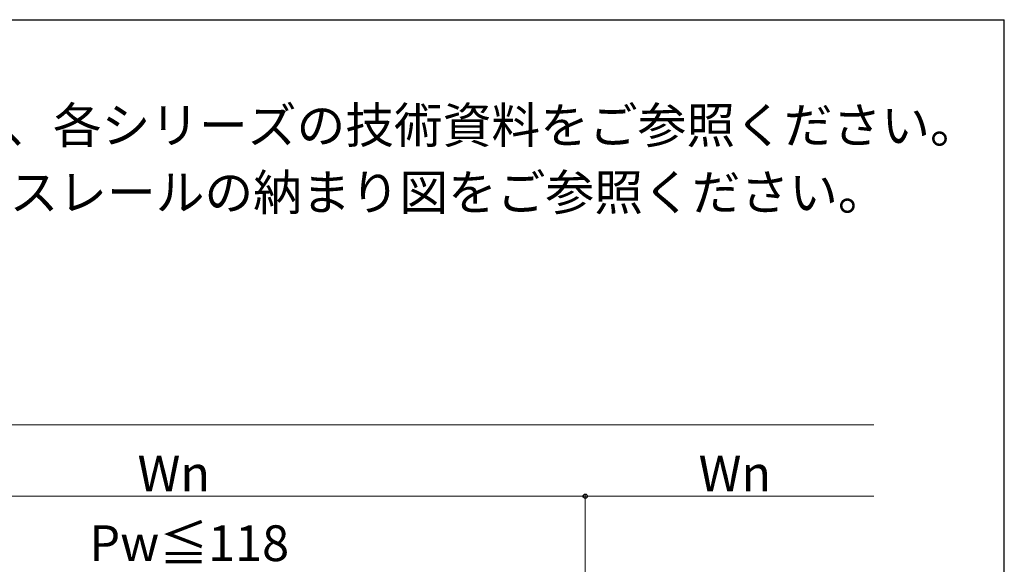
# Model space of a CAD drawing. Extents: x 175 to 1925, y 210 to 2806.
# Drawn here: x 1511 to 1925, y 2531 to 2760 of the extents above; entities that cross this region are included whole.
import ezdxf

# ---------------------------------------------------------------- set-up
doc = ezdxf.new("R2010")
doc.units = 0
for name, color, linetype, lineweight in [('USER1', 3, 'CONTINUOUS', 13), ('YKK_D', 6, 'CONTINUOUS', 13), ('YKK_ZWAK', 7, 'CONTINUOUS', 30)]:
    doc.layers.add(name, color=color, linetype=linetype, lineweight=lineweight)
doc.styles.add('text-b', font='txt')

msp = doc.modelspace()

# ---------------------------------------------------------------- linework, layer by layer
at = {"layer": 'YKK_D'}
for p, q in [((863, 2590), (1870.23, 2590)), ((1399, 2560), (1749, 2560)), ((1749, 2453.5), (1749, 2561)), ((1749, 2453.5), (1749, 2561)), ((1749, 2560), (1870.23, 2560))]:
    msp.add_line(p, q, dxfattribs=at)
at = {"layer": 'YKK_D', "linetype": 'ByBlock', "lineweight": -2}
msp.add_circle((1749, 2560), 0.875, dxfattribs=at)
msp.add_circle((1749, 2560), 0.875, dxfattribs=at)
at = {"layer": 'YKK_ZWAK'}
for p in [(175, 2760), (1925, 210)]:
    msp.add_line(p, (1925, 2760), dxfattribs=at)

# ---------------------------------------------------------------- texts
at = {"layer": 'USER1', "style": 'text-b'}
for s, p in [('※設定笠木幅・適応躯体厚は、各シリーズの技術資料をご参照ください。', (1238.95, 2708.2)), ('※笠木見付70㎜仕様は、ベースレールの納まり図をご参照ください。', (1238.95, 2680.05))]:
    msp.add_text(s, height=15, dxfattribs=at).set_placement(p)
at = {"layer": 'YKK_D', "style": 'text-b'}
for s, p in [('Wn', (1561, 2562)), ('Wn', (1796.62, 2562)), ('Pw≦118', (1540.75, 2532.77))]:
    msp.add_text(s, height=15, dxfattribs=at).set_placement(p)

doc.saveas('drawing.dxf')
